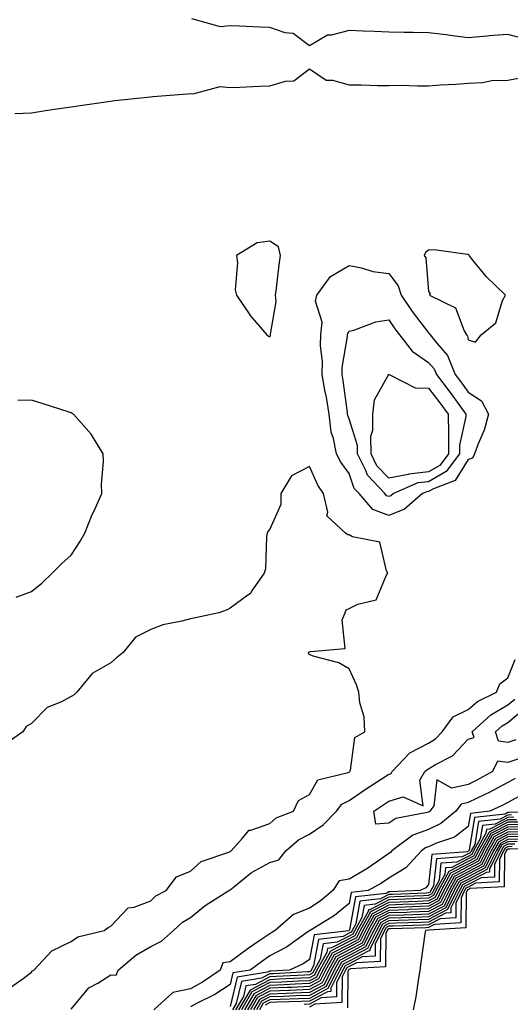
# Model space of a CAD drawing. Units: inches. Extents: x 928883 to 931523, y 7282058 to 7284698.
# Drawn here: x 930935 to 931059, y 7284123 to 7284371 of the extents above; entities that cross this region are included whole.
import ezdxf

# ---------------------------------------------------------------- set-up
doc = ezdxf.new("R2010")
doc.units = ezdxf.units.IN
doc.header["$MEASUREMENT"] = 0
doc.layers.add('Contour_92887282', color=7, linetype='Continuous', true_color=0x00dca4)

msp = doc.modelspace()

# ---------------------------------------------------------------- linework, layer by layer
at = {"layer": 'Contour_92887282'}
for points in [[(931062.5, 7284366.37, 3237), (931058.05, 7284367.59, 3237), (931053.33, 7284367.2, 3237), (931052.82, 7284367.15, 3237), (931048.05, 7284366.75, 3237), (931043.46, 7284367.33, 3237), (931042.52, 7284367.45, 3237), (931038.05, 7284368, 3237), (931034.22, 7284368.09, 3237), (931031.88, 7284368.08, 3237), (931028.05, 7284368.16, 3237), (931024.45, 7284368.32, 3237), (931021.58, 7284368.39, 3237), (931018.05, 7284368.54, 3237), (931013.5, 7284367.37, 3237), (931012.56, 7284367.41, 3237), (931008.05, 7284364.69, 3237), (931003.97, 7284367.84, 3237), (931001.97, 7284368, 3237), (930998.05, 7284369.33, 3237), (930995.56, 7284369.43, 3237), (930990.35, 7284369.63, 3237), (930988.05, 7284369.71, 3237), (930985.64, 7284369.51, 3237), (930978.44, 7284371.53, 3237)], [(930933.81, 7284347.68, 3237), (930938.05, 7284347.85, 3237), (930941.56, 7284348.41, 3237), (930945.03, 7284348.9, 3237), (930948.05, 7284349.37, 3237), (930950.3, 7284349.67, 3237), (930956.77, 7284350.64, 3237), (930958.05, 7284350.81, 3237), (930959.05, 7284350.92, 3237), (930967.99, 7284351.85, 3237), (930968.05, 7284351.86, 3237), (930968.1, 7284351.87, 3237), (930968.58, 7284351.92, 3237), (930977.31, 7284352.66, 3237), (930978.05, 7284352.73, 3237), (930978.73, 7284352.6, 3237), (930985.52, 7284354.46, 3237), (930988.05, 7284354.24, 3237), (930990.47, 7284354.33, 3237), (930995.45, 7284354.52, 3237), (930998.05, 7284354.63, 3237), (931001.98, 7284355.85, 3237), (931004.08, 7284355.89, 3237), (931008.05, 7284358.95, 3237), (931012.23, 7284356.1, 3237), (931013.87, 7284356.1, 3237), (931018.05, 7284354.9, 3237), (931021.05, 7284354.92, 3237), (931025.24, 7284354.72, 3237), (931028.05, 7284354.75, 3237), (931030.91, 7284354.78, 3237), (931035.33, 7284354.63, 3237), (931038.05, 7284354.66, 3237), (931041.05, 7284354.92, 3237), (931044.96, 7284355.02, 3237), (931048.05, 7284355.31, 3237), (931051.62, 7284355.49, 3237), (931054.03, 7284355.94, 3237), (931058.05, 7284356.1, 3237), (931062.98, 7284356.99, 3237)], [(930934.13, 7284225.84, 3237), (930938.05, 7284227.26, 3237), (930940.6, 7284229.36, 3237), (930943.22, 7284231.92, 3237), (930945.64, 7284234.33, 3237), (930948.05, 7284236.43, 3237), (930950.17, 7284239.8, 3237), (930951.47, 7284241.92, 3237), (930953.32, 7284246.65, 3237), (930953.86, 7284247.72, 3237), (930955.76, 7284251.92, 3237), (930955.68, 7284254.29, 3237), (930956.18, 7284260.05, 3237), (930956.11, 7284261.92, 3237), (930953.05, 7284266.92, 3237), (930948.63, 7284271.92, 3237), (930948.27, 7284272.14, 3237), (930948.05, 7284272.28, 3237), (930947.51, 7284272.46, 3237), (930940.74, 7284274.62, 3237), (930938.05, 7284275.5, 3237), (930934.59, 7284275.38, 3237)], [(930932.55, 7284127.43, 3237), (930935.95, 7284129.82, 3237), (930938.05, 7284131.38, 3237), (930938.27, 7284131.7, 3237), (930938.58, 7284131.92, 3237), (930943.18, 7284136.79, 3237), (930948.05, 7284139.13, 3237), (930949.72, 7284140.25, 3237), (930956.35, 7284141.92, 3237), (930957.31, 7284142.66, 3237), (930958.05, 7284143, 3237), (930962.37, 7284147.6, 3237), (930963.89, 7284147.76, 3237), (930968.05, 7284149.38, 3237), (930969.39, 7284150.58, 3237), (930971.98, 7284151.92, 3237), (930974.56, 7284155.41, 3237), (930978.05, 7284156.85, 3237), (930980.73, 7284159.24, 3237), (930987.72, 7284161.6, 3237), (930988.05, 7284161.75, 3237), (930988.14, 7284161.82, 3237), (930988.34, 7284161.92, 3237), (930991.14, 7284165.01, 3237), (930992.85, 7284167.12, 3237), (930993.25, 7284167.13, 3237), (930998.05, 7284168.87, 3237), (930999.69, 7284170.28, 3237), (931004.04, 7284171.92, 3237), (931005.31, 7284174.65, 3237), (931008.05, 7284176.1, 3237), (931010.17, 7284179.8, 3237), (931017.82, 7284181.69, 3237), (931018.05, 7284181.8, 3237), (931018.12, 7284181.85, 3237), (931018.23, 7284181.92, 3237), (931018.37, 7284182.24, 3237), (931019.48, 7284190.48, 3237), (931022.04, 7284191.92, 3237), (931021.82, 7284195.7, 3237), (931020.71, 7284199.26, 3237), (931020.46, 7284201.92, 3237), (931019.91, 7284203.78, 3237), (931018.05, 7284207.77, 3237), (931015.43, 7284209.3, 3237), (931008.95, 7284211.02, 3237), (931008.05, 7284211.37, 3237), (931007.8, 7284211.68, 3237), (931007.8, 7284211.92, 3237), (931007.92, 7284212.05, 3237), (931008.05, 7284212.03, 3237), (931008.29, 7284212.16, 3237), (931017.03, 7284212.94, 3237), (931016.28, 7284220.14, 3237), (931017.03, 7284221.92, 3237), (931017.3, 7284222.66, 3237), (931018.05, 7284222.96, 3237), (931020.24, 7284224.11, 3237), (931024.83, 7284225.14, 3237), (931027.35, 7284231.22, 3237), (931027.82, 7284231.92, 3237), (931027.5, 7284232.48, 3237), (931025.81, 7284239.68, 3237), (931018.93, 7284241.04, 3237), (931018.05, 7284241.52, 3237), (931017.68, 7284241.56, 3237), (931017.14, 7284241.92, 3237), (931012.43, 7284246.3, 3237), (931012.68, 7284247.29, 3237), (931011.59, 7284251.92, 3237), (931010.16, 7284254.03, 3237), (931008.05, 7284258.72, 3237), (931003.53, 7284256.43, 3237), (931000.83, 7284251.92, 3237), (931000.83, 7284249.14, 3237), (930998.05, 7284242.95, 3237), (930997.59, 7284242.39, 3237), (930997.39, 7284241.92, 3237), (930997.23, 7284241.1, 3237), (930996.97, 7284233, 3237), (930996.66, 7284231.92, 3237), (930993.48, 7284227.35, 3237), (930993.16, 7284226.8, 3237), (930992.51, 7284226.38, 3237), (930988.05, 7284223.03, 3237), (930987.28, 7284222.69, 3237), (930985.25, 7284221.92, 3237), (930979.34, 7284220.62, 3237), (930978.05, 7284220.4, 3237), (930975.93, 7284219.79, 3237), (930971.13, 7284218.84, 3237), (930968.05, 7284217.73, 3237), (930964.23, 7284215.74, 3237), (930961.08, 7284211.92, 3237), (930959.43, 7284210.54, 3237), (930958.05, 7284209.34, 3237), (930953.33, 7284206.64, 3237), (930949.47, 7284201.92, 3237), (930948.76, 7284201.21, 3237), (930948.05, 7284200.79, 3237), (930945.58, 7284199.46, 3237), (930941.96, 7284198.01, 3237), (930938.05, 7284194.03, 3237), (930936.71, 7284193.27, 3237), (930935.81, 7284191.92, 3237), (930931.27, 7284188.71, 3237)], [(930948.05, 7284122.04, 3236), (930952.5, 7284127.47, 3236), (930954.76, 7284128.63, 3236), (930958.05, 7284130.71, 3236), (930959.34, 7284130.62, 3236), (930959.87, 7284131.92, 3236), (930964.3, 7284135.67, 3236), (930968.05, 7284137.85, 3236), (930970.76, 7284139.21, 3236), (930973.83, 7284141.92, 3236), (930976.03, 7284143.94, 3236), (930978.05, 7284145.14, 3236), (930981.79, 7284148.18, 3236), (930987.77, 7284151.92, 3236), (930987.91, 7284152.06, 3236), (930988.05, 7284152.12, 3236), (930988.93, 7284152.8, 3236), (930993.48, 7284156.49, 3236), (930998.05, 7284159.03, 3236), (931000.33, 7284159.64, 3236), (931002.13, 7284161.92, 3236), (931005.25, 7284164.71, 3236), (931008.05, 7284166.13, 3236), (931011.5, 7284168.46, 3236), (931014.9, 7284171.92, 3236), (931016.24, 7284173.73, 3236), (931018.05, 7284174.65, 3236), (931022.37, 7284177.6, 3236), (931026.1, 7284179.97, 3236), (931028.05, 7284181.23, 3236), (931028.58, 7284181.38, 3236), (931028.9, 7284181.92, 3236), (931033.36, 7284186.61, 3236), (931038.05, 7284189.08, 3236), (931039.82, 7284190.15, 3236), (931041.51, 7284191.92, 3236), (931044.24, 7284195.73, 3236), (931048.05, 7284197.52, 3236), (931050.39, 7284199.58, 3236), (931055.16, 7284201.92, 3236), (931055.98, 7284203.98, 3236), (931058.05, 7284205.53, 3236), (931059.86, 7284210.11, 3236)], [(931061.53, 7284185.4, 3235), (931058.05, 7284184.21, 3235), (931055.41, 7284184.56, 3235), (931054.19, 7284181.92, 3235), (931050.26, 7284179.71, 3235), (931048.05, 7284178.63, 3235), (931043.9, 7284177.77, 3235), (931040.16, 7284179.81, 3235), (931039.36, 7284173.24, 3235), (931038.4, 7284171.92, 3235), (931038.21, 7284171.76, 3235), (931038.05, 7284171.69, 3235), (931037.69, 7284171.56, 3235), (931029.84, 7284170.12, 3235), (931028.05, 7284168.95, 3235), (931024.79, 7284168.66, 3235), (931024.26, 7284171.92, 3235), (931026.5, 7284173.47, 3235), (931028.05, 7284174.48, 3235), (931031.69, 7284175.56, 3235), (931036.69, 7284173.28, 3235), (931035.88, 7284179.75, 3235), (931037.16, 7284181.92, 3235), (931037.59, 7284182.38, 3235), (931038.05, 7284182.61, 3235), (931039.84, 7284183.71, 3235), (931044.11, 7284185.86, 3235), (931048.05, 7284190.04, 3235), (931049.51, 7284190.46, 3235), (931049.03, 7284191.92, 3235), (931053.77, 7284196.21, 3235), (931058.05, 7284198.68, 3235), (931059.81, 7284200.16, 3235)], [(931060.04, 7284189.93, 3234), (931058.05, 7284189.24, 3234), (931055.69, 7284189.56, 3234), (931054.92, 7284191.92, 3234), (931056.57, 7284193.4, 3234), (931058.05, 7284194.26, 3234), (931062.2, 7284197.77, 3234)], [(931059.84, 7284180.13, 3236), (931058.05, 7284179.18, 3236), (931053.33, 7284176.64, 3236), (931052.27, 7284176.14, 3236), (931048.05, 7284174.08, 3236), (931046.27, 7284173.71, 3236), (931044.95, 7284171.92, 3236), (931041.18, 7284168.79, 3236), (931038.05, 7284167.34, 3236), (931034.08, 7284165.89, 3236), (931028.83, 7284161.92, 3236), (931028.46, 7284161.52, 3236), (931028.05, 7284161.27, 3236), (931026.01, 7284159.88, 3236), (931022.54, 7284157.43, 3236), (931018.05, 7284154.82, 3236), (931015.55, 7284154.43, 3236), (931013.94, 7284151.92, 3236), (931010.74, 7284149.23, 3236), (931008.05, 7284147.5, 3236), (931004.04, 7284145.92, 3236), (930999.39, 7284141.92, 3236), (930998.61, 7284141.36, 3236), (930998.05, 7284141.07, 3236), (930995.3, 7284139.17, 3236), (930992.63, 7284137.35, 3236), (930988.05, 7284133.95, 3236), (930986.23, 7284133.74, 3236), (930985.58, 7284131.92, 3236), (930981.12, 7284128.85, 3236), (930978.05, 7284127.19, 3236), (930973.67, 7284126.3, 3236), (930968.82, 7284121.92, 3236)], [(931062.82, 7284176.69, 3237), (931058.05, 7284174.16, 3237), (931056.6, 7284173.38, 3237), (931053.47, 7284171.92, 3237), (931048.59, 7284171.38, 3237), (931048.05, 7284168.09, 3237), (931044.57, 7284165.4, 3237), (931040.03, 7284163.9, 3237), (931038.05, 7284162.98, 3237), (931037.27, 7284162.7, 3237), (931036.24, 7284161.92, 3237), (931032.31, 7284157.66, 3237), (931028.05, 7284155.02, 3237), (931026.21, 7284153.77, 3237), (931022.84, 7284151.92, 3237), (931018.55, 7284151.42, 3237), (931018.05, 7284148.66, 3237), (931014.34, 7284145.63, 3237), (931008.24, 7284141.92, 3237), (931008.07, 7284141.9, 3237), (931008.05, 7284141.79, 3237), (931007.65, 7284141.52, 3237), (931002.29, 7284137.68, 3237), (930998.05, 7284135.47, 3237), (930995.95, 7284134.02, 3237), (930993.15, 7284131.92, 3237), (930988.77, 7284131.2, 3237), (930988.05, 7284128.28, 3237), (930984.2, 7284125.77, 3237), (930979.59, 7284123.46, 3237), (930978.05, 7284122.62, 3237)], [(931067.94, 7284171.81, 3238), (931058.38, 7284171.59, 3238), (931058.05, 7284171.58, 3238), (931057.34, 7284171.22, 3238), (931049.61, 7284170.36, 3238), (931048.26, 7284162.13, 3238), (931048.14, 7284161.92, 3238), (931048.11, 7284161.86, 3238), (931048.05, 7284161.82, 3238), (931047.85, 7284161.72, 3238), (931038.9, 7284161.06, 3238), (931038.05, 7284153.43, 3238), (931037.33, 7284152.63, 3238), (931035.94, 7284151.92, 3238), (931028.37, 7284151.6, 3238), (931028.05, 7284151.59, 3238), (931027.36, 7284151.23, 3238), (931019.63, 7284150.34, 3238), (931018.14, 7284142.01, 3238), (931018.09, 7284141.92, 3238), (931018.08, 7284141.89, 3238), (931018.05, 7284141.88, 3238), (931017.96, 7284141.83, 3238), (931009.21, 7284140.76, 3238), (931008.05, 7284134.55, 3238), (931006.48, 7284133.49, 3238), (931003.06, 7284131.92, 3238), (930998.3, 7284131.67, 3238), (930998.05, 7284131.66, 3238), (930997.49, 7284131.36, 3238), (930989.87, 7284130.1, 3238), (930988.05, 7284122.77, 3238)], [(931058.98, 7284170.98, 3239), (931058.05, 7284170.96, 3239), (931056.07, 7284169.94, 3239), (931050.63, 7284169.34, 3239), (931049.68, 7284163.55, 3239), (931048.77, 7284161.92, 3239), (931048.53, 7284161.43, 3239), (931048.05, 7284161.18, 3239), (931046.54, 7284160.41, 3239), (931040.04, 7284159.93, 3239), (931039.28, 7284153.15, 3239), (931038.62, 7284151.92, 3239), (931038.43, 7284151.54, 3239), (931038.05, 7284151.34, 3239), (931037.45, 7284151.31, 3239), (931029.01, 7284150.95, 3239), (931028.05, 7284150.92, 3239), (931025.98, 7284149.86, 3239), (931020.72, 7284149.24, 3239), (931019.71, 7284143.57, 3239), (931018.77, 7284141.92, 3239), (931018.53, 7284141.43, 3239), (931018.05, 7284141.18, 3239), (931016.51, 7284140.38, 3239), (931010.34, 7284139.63, 3239), (931009.1, 7284132.97, 3239), (931008.51, 7284131.92, 3239), (931008.36, 7284131.61, 3239), (931008.05, 7284131.45, 3239), (931007.56, 7284131.43, 3239), (930999, 7284130.97, 3239), (930998.05, 7284130.93, 3239), (930995.96, 7284129.83, 3239), (930990.96, 7284129, 3239), (930989.59, 7284123.46, 3239), (930988.68, 7284121.92, 3239)], [(931059.58, 7284170.39, 3240), (931058.05, 7284170.35, 3240), (931054.8, 7284168.67, 3240), (931051.65, 7284168.33, 3240), (931051.1, 7284164.97, 3240), (931049.4, 7284161.92, 3240), (931048.96, 7284161.01, 3240), (931048.05, 7284160.53, 3240), (931045.22, 7284159.1, 3240), (931041.17, 7284158.8, 3240), (931040.7, 7284154.57, 3240), (931039.27, 7284151.92, 3240), (931038.87, 7284151.1, 3240), (931038.05, 7284150.67, 3240), (931036.75, 7284150.62, 3240), (931029.65, 7284150.32, 3240), (931028.05, 7284150.26, 3240), (931024.61, 7284148.48, 3240), (931021.81, 7284148.16, 3240), (931021.27, 7284145.13, 3240), (931019.46, 7284141.92, 3240), (931018.99, 7284140.97, 3240), (931018.05, 7284140.47, 3240), (931015.06, 7284138.92, 3240), (931011.48, 7284138.49, 3240), (931010.76, 7284134.63, 3240), (931009.23, 7284131.92, 3240), (931008.84, 7284131.13, 3240), (931008.05, 7284130.71, 3240), (931006.79, 7284130.66, 3240), (930999.69, 7284130.28, 3240), (930998.05, 7284130.21, 3240), (930994.43, 7284128.3, 3240), (930992.06, 7284127.91, 3240), (930991.41, 7284125.28, 3240), (930989.44, 7284121.92, 3240)], [(931060.18, 7284169.78, 3241), (931058.05, 7284169.73, 3241), (931053.53, 7284167.4, 3241), (931052.67, 7284167.3, 3241), (931052.52, 7284166.39, 3241), (931050.03, 7284161.92, 3241), (931049.38, 7284160.59, 3241), (931048.05, 7284159.89, 3241), (931043.91, 7284157.78, 3241), (931042.31, 7284157.66, 3241), (931042.12, 7284155.99, 3241), (931039.93, 7284151.92, 3241), (931039.31, 7284150.66, 3241), (931038.05, 7284150, 3241), (931036.05, 7284149.93, 3241), (931030.29, 7284149.67, 3241), (931028.05, 7284149.6, 3241), (931023.25, 7284147.12, 3241), (931022.9, 7284147.08, 3241), (931022.83, 7284146.7, 3241), (931020.14, 7284141.92, 3241), (931019.45, 7284140.51, 3241), (931018.05, 7284139.78, 3241), (931013.6, 7284137.48, 3241), (931012.62, 7284137.35, 3241), (931012.42, 7284136.3, 3241), (931009.95, 7284131.92, 3241), (931009.32, 7284130.64, 3241), (931008.05, 7284129.97, 3241), (931006.01, 7284129.89, 3241), (931000.38, 7284129.59, 3241), (930998.05, 7284129.49, 3241), (930993.1, 7284126.87, 3241), (930990.18, 7284121.92, 3241)], [(931060.78, 7284169.19, 3242), (931058.05, 7284169.13, 3242), (931053.3, 7284166.67, 3242), (931050.66, 7284161.92, 3242), (931049.8, 7284160.17, 3242), (931048.05, 7284159.24, 3242), (931043.2, 7284156.77, 3242), (931040.58, 7284151.92, 3242), (931039.75, 7284150.22, 3242), (931038.05, 7284149.32, 3242), (931035.36, 7284149.22, 3242), (931030.93, 7284149.04, 3242), (931028.05, 7284148.93, 3242), (931023.43, 7284146.55, 3242), (931020.82, 7284141.92, 3242), (931019.91, 7284140.05, 3242), (931018.05, 7284139.08, 3242), (931013.34, 7284136.64, 3242), (931010.67, 7284131.92, 3242), (931009.81, 7284130.16, 3242), (931008.05, 7284129.23, 3242), (931005.24, 7284129.11, 3242), (931001.08, 7284128.89, 3242), (930998.05, 7284128.77, 3242), (930993.57, 7284126.4, 3242), (930990.94, 7284121.92, 3242)], [(931061.38, 7284168.58, 3243), (931058.05, 7284168.51, 3243), (931053.71, 7284166.27, 3243), (931051.29, 7284161.92, 3243), (931050.22, 7284159.74, 3243), (931048.05, 7284158.61, 3243), (931043.62, 7284156.34, 3243), (931041.24, 7284151.92, 3243), (931040.19, 7284149.78, 3243), (931038.05, 7284148.66, 3243), (931034.66, 7284148.53, 3243), (931031.57, 7284148.39, 3243), (931028.05, 7284148.27, 3243), (931023.86, 7284146.11, 3243), (931021.51, 7284141.92, 3243), (931020.37, 7284139.61, 3243), (931018.05, 7284138.38, 3243), (931013.8, 7284136.18, 3243), (931011.39, 7284131.92, 3243), (931010.29, 7284129.67, 3243), (931008.05, 7284128.49, 3243), (931004.47, 7284128.34, 3243), (931001.78, 7284128.2, 3243), (930998.05, 7284128.04, 3243), (930994.04, 7284125.92, 3243), (930991.69, 7284121.92, 3243)], [(931061.99, 7284167.98, 3244), (931058.05, 7284167.9, 3244), (931054.11, 7284165.86, 3244), (931051.92, 7284161.92, 3244), (931050.65, 7284159.32, 3244), (931048.05, 7284157.96, 3244), (931044.05, 7284155.92, 3244), (931041.9, 7284151.92, 3244), (931040.63, 7284149.34, 3244), (931038.05, 7284147.98, 3244), (931033.96, 7284147.84, 3244), (931032.21, 7284147.76, 3244), (931028.05, 7284147.61, 3244), (931024.3, 7284145.67, 3244), (931022.19, 7284141.92, 3244), (931020.83, 7284139.15, 3244), (931018.05, 7284137.68, 3244), (931014.26, 7284135.71, 3244), (931012.11, 7284131.92, 3244), (931010.77, 7284129.2, 3244), (931008.05, 7284127.75, 3244), (931003.7, 7284127.56, 3244), (931002.47, 7284127.51, 3244), (930998.05, 7284127.32, 3244), (930994.51, 7284125.46, 3244), (930992.44, 7284121.92, 3244)], [(931062.59, 7284167.38, 3245), (931058.05, 7284167.28, 3245), (931054.51, 7284165.46, 3245), (931052.55, 7284161.92, 3245), (931051.07, 7284158.9, 3245), (931048.05, 7284157.32, 3245), (931044.48, 7284155.49, 3245), (931042.55, 7284151.92, 3245), (931041.07, 7284148.9, 3245), (931038.05, 7284147.31, 3245), (931033.27, 7284147.13, 3245), (931032.85, 7284147.12, 3245), (931028.05, 7284146.95, 3245), (931024.73, 7284145.23, 3245), (931022.87, 7284141.92, 3245), (931021.29, 7284138.69, 3245), (931018.05, 7284136.98, 3245), (931014.72, 7284135.25, 3245), (931012.84, 7284131.92, 3245), (931011.26, 7284128.71, 3245), (931008.05, 7284127.01, 3245), (931003.16, 7284126.8, 3245), (931002.93, 7284126.8, 3245), (930998.05, 7284126.6, 3245), (930994.99, 7284124.99, 3245), (930993.19, 7284121.92, 3245)], [(931062.91, 7284166.77, 3246), (931058.05, 7284166.67, 3246), (931054.92, 7284165.05, 3246), (931053.18, 7284161.92, 3246), (931051.49, 7284158.48, 3246), (931048.05, 7284156.68, 3246), (931044.9, 7284155.06, 3246), (931043.21, 7284151.92, 3246), (931041.51, 7284148.46, 3246), (931038.05, 7284146.64, 3246), (931033.49, 7284146.47, 3246), (931032.58, 7284146.45, 3246), (931028.05, 7284146.29, 3246), (931025.17, 7284144.8, 3246), (931023.55, 7284141.92, 3246), (931021.75, 7284138.23, 3246), (931018.05, 7284136.29, 3246), (931015.18, 7284134.79, 3246), (931013.56, 7284131.92, 3246), (931011.74, 7284128.23, 3246), (931008.05, 7284126.28, 3246), (931003.88, 7284126.1, 3246), (931002.18, 7284126.04, 3246), (930998.05, 7284125.88, 3246), (930995.46, 7284124.51, 3246), (930993.94, 7284121.92, 3246)], [(931062.28, 7284166.15, 3247), (931058.05, 7284166.05, 3247), (931055.33, 7284164.64, 3247), (931053.81, 7284161.92, 3247), (931051.91, 7284158.05, 3247), (931048.05, 7284156.03, 3247), (931045.33, 7284154.64, 3247), (931043.86, 7284151.92, 3247), (931041.95, 7284148.02, 3247), (931038.05, 7284145.97, 3247), (931034.14, 7284145.83, 3247), (931031.89, 7284145.76, 3247), (931028.05, 7284145.62, 3247), (931025.61, 7284144.36, 3247), (931024.24, 7284141.92, 3247), (931022.2, 7284137.77, 3247), (931018.05, 7284135.58, 3247), (931015.64, 7284134.33, 3247), (931014.28, 7284131.92, 3247), (931012.22, 7284127.74, 3247), (931008.05, 7284125.53, 3247), (931004.58, 7284125.39, 3247), (931001.42, 7284125.29, 3247), (930998.05, 7284125.15, 3247), (930995.94, 7284124.04, 3247), (930994.69, 7284121.92, 3247)], [(931061.65, 7284165.52, 3248), (931058.05, 7284165.44, 3248), (931055.73, 7284164.23, 3248), (931054.44, 7284161.92, 3248), (931052.34, 7284157.63, 3248), (931048.05, 7284155.39, 3248), (931045.76, 7284154.21, 3248), (931044.52, 7284151.92, 3248), (931042.39, 7284147.58, 3248), (931038.05, 7284145.3, 3248), (931034.79, 7284145.18, 3248), (931031.2, 7284145.07, 3248), (931028.05, 7284144.96, 3248), (931026.05, 7284143.92, 3248), (931024.92, 7284141.92, 3248), (931022.66, 7284137.31, 3248), (931018.05, 7284134.88, 3248), (931016.1, 7284133.87, 3248), (931015, 7284131.92, 3248), (931012.71, 7284127.26, 3248), (931008.05, 7284124.79, 3248), (931005.29, 7284124.67, 3248), (931000.67, 7284124.54, 3248), (930998.05, 7284124.43, 3248), (930996.4, 7284123.56, 3248), (930995.44, 7284121.92, 3248)], [(931061.02, 7284164.89, 3249), (931058.05, 7284164.82, 3249), (931056.14, 7284163.83, 3249), (931055.07, 7284161.92, 3249), (931052.76, 7284157.21, 3249), (931048.05, 7284154.74, 3249), (931046.18, 7284153.79, 3249), (931045.17, 7284151.92, 3249), (931042.83, 7284147.14, 3249), (931038.05, 7284144.63, 3249), (931035.44, 7284144.54, 3249), (931030.52, 7284144.38, 3249), (931028.05, 7284144.29, 3249), (931026.48, 7284143.48, 3249), (931025.6, 7284141.92, 3249), (931023.25, 7284137.13, 3249), (931023.25, 7284136.72, 3249), (931022.83, 7284136.7, 3249), (931018.05, 7284134.19, 3249), (931016.56, 7284133.41, 3249), (931015.72, 7284131.92, 3249), (931013.47, 7284127.34, 3249), (931013.46, 7284126.51, 3249), (931012.58, 7284126.45, 3249), (931008.05, 7284124.06, 3249), (931006, 7284123.97, 3249), (930999.92, 7284123.79, 3249), (930998.05, 7284123.71, 3249), (930996.88, 7284123.09, 3249)], [(931060.39, 7284164.26, 3250), (931058.05, 7284164.21, 3250), (931056.54, 7284163.43, 3250), (931055.7, 7284161.92, 3250), (931053.43, 7284157.3, 3250), (931053.43, 7284156.54, 3250), (931052.63, 7284156.5, 3250), (931048.05, 7284154.1, 3250), (931046.6, 7284153.37, 3250), (931045.83, 7284151.92, 3250), (931043.68, 7284147.55, 3250), (931043.67, 7284146.3, 3250), (931042.36, 7284146.23, 3250), (931038.05, 7284143.96, 3250), (931036.09, 7284143.88, 3250), (931029.83, 7284143.7, 3250), (931028.05, 7284143.63, 3250), (931026.92, 7284143.05, 3250), (931026.29, 7284141.92, 3250), (931024.59, 7284138.46, 3250), (931024.57, 7284135.4, 3250), (931021.35, 7284135.22, 3250), (931018.05, 7284133.48, 3250), (931017.02, 7284132.95, 3250), (931016.44, 7284131.92, 3250), (931014.89, 7284128.76, 3250), (931014.84, 7284125.13, 3250), (931011.01, 7284124.88, 3250), (931008.05, 7284123.32, 3250), (931006.71, 7284123.26, 3250)], [(931059.76, 7284163.64, 3251), (931058.05, 7284163.6, 3251), (931056.95, 7284163.02, 3251), (931056.33, 7284161.92, 3251), (931054.67, 7284158.54, 3251), (931054.65, 7284155.33, 3251), (931051.28, 7284155.15, 3251), (931048.05, 7284153.45, 3251), (931047.03, 7284152.94, 3251), (931046.49, 7284151.92, 3251), (931044.97, 7284148.84, 3251), (931044.92, 7284145.05, 3251), (931040.94, 7284144.81, 3251), (931038.05, 7284143.29, 3251), (931036.73, 7284143.24, 3251), (931029.14, 7284143, 3251), (931028.05, 7284142.96, 3251), (931027.36, 7284142.61, 3251), (931026.97, 7284141.92, 3251), (931025.93, 7284139.8, 3251), (931025.89, 7284134.08, 3251), (931019.87, 7284133.75, 3251), (931018.05, 7284132.78, 3251), (931017.48, 7284132.49, 3251), (931017.16, 7284131.92, 3251), (931016.3, 7284130.17, 3251), (931016.22, 7284123.75, 3251), (931009.44, 7284123.31, 3251), (931008.05, 7284122.57, 3251)], [(931059.14, 7284163, 3252), (931058.05, 7284162.98, 3252), (931057.35, 7284162.62, 3252), (931056.96, 7284161.92, 3252), (931055.91, 7284159.78, 3252), (931055.86, 7284154.11, 3252), (931049.92, 7284153.8, 3252), (931048.05, 7284152.81, 3252), (931047.46, 7284152.51, 3252), (931047.14, 7284151.92, 3252), (931046.26, 7284150.13, 3252), (931046.18, 7284143.79, 3252), (931039.52, 7284143.38, 3252), (931038.05, 7284142.61, 3252), (931037.38, 7284142.59, 3252), (931028.45, 7284142.32, 3252), (931028.05, 7284142.31, 3252), (931027.8, 7284142.17, 3252), (931027.65, 7284141.92, 3252), (931027.27, 7284141.14, 3252), (931027.21, 7284132.76, 3252), (931018.4, 7284132.26, 3252), (931018.05, 7284132.09, 3252), (931017.94, 7284132.03, 3252), (931017.88, 7284131.92, 3252), (931017.72, 7284131.59, 3252), (931017.6, 7284122.37, 3252)], [(931067.4, 7284162.57, 3253), (931058.51, 7284162.38, 3253), (931058.05, 7284162.37, 3253), (931057.75, 7284162.21, 3253), (931057.59, 7284161.92, 3253), (931057.15, 7284161.01, 3253), (931057.08, 7284152.89, 3253), (931048.57, 7284152.44, 3253), (931048.05, 7284152.16, 3253), (931047.88, 7284152.09, 3253), (931047.8, 7284151.92, 3253), (931047.55, 7284151.42, 3253), (931047.44, 7284142.53, 3253), (931038.1, 7284141.97, 3253), (931038.05, 7284141.94, 3253), (931038.03, 7284141.94, 3253), (931037.27, 7284141.92, 3253), (931037.16, 7284141.02, 3253), (931036.15, 7284133.82, 3253), (931035.9, 7284131.92, 3253), (931035.43, 7284129.3, 3253), (931034.84, 7284125.13, 3253), (931034.21, 7284121.92, 3253)]]:
    msp.add_polyline3d(points, dxfattribs=at)
for points in [[(930998.05, 7284291.45, 3237), (930998.24, 7284291.73, 3237), (930998.24, 7284291.92, 3237), (930998.21, 7284292.09, 3237), (930999.66, 7284300.31, 3237), (930999.51, 7284301.92, 3237), (930999.78, 7284303.65, 3237), (931000.39, 7284309.58, 3237), (931000.78, 7284311.92, 3237), (931000.22, 7284314.09, 3237), (930998.05, 7284315.49, 3237), (930994.86, 7284315.11, 3237), (930989.68, 7284311.92, 3237), (930989.93, 7284310.04, 3237), (930989.37, 7284303.24, 3237), (930989.67, 7284301.92, 3237), (930993.01, 7284296.96, 3237), (930993.04, 7284296.91, 3237), (930997.29, 7284291.92, 3237), (930997.7, 7284291.58, 3237)], [(931048.05, 7284290.65, 3237), (931049.92, 7284290.05, 3237), (931051.29, 7284291.92, 3237), (931055.03, 7284294.94, 3237), (931056.72, 7284300.59, 3237), (931057.4, 7284301.92, 3237), (931052.64, 7284306.52, 3237), (931049.24, 7284310.73, 3237), (931048.26, 7284311.92, 3237), (931048.19, 7284312.06, 3237), (931048.05, 7284312.13, 3237), (931047.84, 7284312.13, 3237), (931039.43, 7284313.3, 3237), (931038.05, 7284313.27, 3237), (931037.28, 7284312.68, 3237), (931036.99, 7284311.92, 3237), (931037.4, 7284311.28, 3237), (931038.05, 7284302.87, 3237), (931038.43, 7284302.29, 3237), (931038.29, 7284301.92, 3237), (931044.86, 7284298.73, 3237), (931047.05, 7284292.92, 3237), (931047.65, 7284291.92, 3237), (931047.83, 7284291.7, 3237)], [(931028.05, 7284246.37, 3236), (931024.04, 7284247.91, 3236), (931020.58, 7284251.92, 3236), (931019.35, 7284253.22, 3236), (931018.05, 7284256.95, 3236), (931015.96, 7284259.84, 3236), (931014.89, 7284261.92, 3236), (931014.14, 7284265.83, 3236), (931013.51, 7284267.38, 3236), (931013.01, 7284271.92, 3236), (931012.31, 7284276.19, 3236), (931011.94, 7284278.02, 3236), (931011.27, 7284281.92, 3236), (931011.34, 7284285.21, 3236), (931010.87, 7284289.11, 3236), (931010.95, 7284291.92, 3236), (931011.26, 7284295.12, 3236), (931009.56, 7284300.42, 3236), (931009.95, 7284301.92, 3236), (931013.39, 7284306.58, 3236), (931018.05, 7284309.36, 3236), (931021.19, 7284308.78, 3236), (931024.03, 7284307.9, 3236), (931028.05, 7284307.35, 3236), (931030.39, 7284304.26, 3236), (931031.12, 7284301.92, 3236), (931033.92, 7284297.8, 3236), (931038.05, 7284292.4, 3236), (931038.33, 7284292.2, 3236), (931038.5, 7284291.92, 3236), (931040.14, 7284289.83, 3236), (931042.82, 7284286.69, 3236), (931044.74, 7284281.92, 3236), (931046.18, 7284280.05, 3236), (931048.05, 7284277.46, 3236), (931051.4, 7284275.27, 3236), (931053.18, 7284271.92, 3236), (931052.07, 7284267.9, 3236), (931050.55, 7284264.43, 3236), (931049.67, 7284261.92, 3236), (931049.14, 7284260.83, 3236), (931048.05, 7284260.49, 3236), (931044.73, 7284255.24, 3236), (931039.27, 7284253.14, 3236), (931038.05, 7284252.44, 3236), (931037.59, 7284252.39, 3236), (931036.53, 7284251.92, 3236), (931031.97, 7284248, 3236)], [(931028.05, 7284251.16, 3235), (931027.5, 7284251.37, 3235), (931027.03, 7284251.92, 3235), (931022.66, 7284256.53, 3235), (931022.24, 7284257.72, 3235), (931020.13, 7284261.92, 3235), (931020.13, 7284264.01, 3235), (931018.05, 7284270.76, 3235), (931017.71, 7284271.58, 3235), (931017.67, 7284271.92, 3235), (931017.6, 7284272.37, 3235), (931016.53, 7284280.41, 3235), (931016.27, 7284281.92, 3235), (931016.31, 7284283.66, 3235), (931017.66, 7284291.53, 3235), (931017.67, 7284291.92, 3235), (931017.7, 7284292.27, 3235), (931018.05, 7284292.85, 3235), (931019.25, 7284293.12, 3235), (931024.77, 7284295.2, 3235), (931028.05, 7284295.72, 3235), (931029.56, 7284293.43, 3235), (931030.7, 7284291.92, 3235), (931033.93, 7284287.8, 3235), (931038.05, 7284284.97, 3235), (931039.45, 7284283.33, 3235), (931040.02, 7284281.92, 3235), (931043.51, 7284277.39, 3235), (931045.9, 7284274.07, 3235), (931047.46, 7284271.92, 3235), (931047.47, 7284271.34, 3235), (931045.86, 7284264.12, 3235), (931045.88, 7284261.92, 3235), (931042.49, 7284257.48, 3235), (931038.05, 7284254.9, 3235), (931035.35, 7284254.63, 3235), (931029.21, 7284251.92, 3235), (931028.59, 7284251.38, 3235)], [(931038.05, 7284257.37, 3234), (931033.11, 7284256.86, 3234), (931032.89, 7284256.76, 3234), (931028.05, 7284255.83, 3234), (931025.06, 7284258.93, 3234), (931023.56, 7284261.92, 3234), (931023.55, 7284266.42, 3234), (931023.99, 7284267.87, 3234), (931023.98, 7284271.92, 3234), (931024.4, 7284275.57, 3234), (931027.94, 7284281.81, 3234), (931027.97, 7284281.92, 3234), (931028.01, 7284281.97, 3234), (931028.05, 7284282, 3234), (931028.08, 7284281.95, 3234), (931028.14, 7284281.92, 3234), (931034.71, 7284278.58, 3234), (931038.05, 7284278.48, 3234), (931040.92, 7284274.79, 3234), (931043.01, 7284271.92, 3234), (931043.09, 7284266.96, 3234), (931043.07, 7284266.89, 3234), (931043.12, 7284261.92, 3234), (931040.93, 7284259.04, 3234)]]:
    msp.add_polyline3d(points, close=True, dxfattribs=at)

doc.saveas('drawing.dxf')
